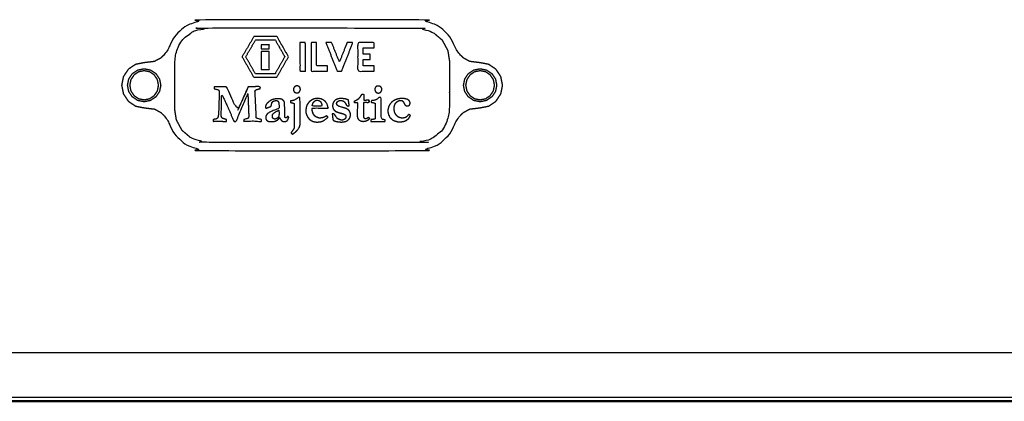
# Model space of a CAD drawing. Units: millimetres. Extents: x -4 to 269, y 0 to 213.
# Drawn here: x 68 to 92, y 13 to 23 of the extents above; entities that cross this region are included whole.
import ezdxf

# ---------------------------------------------------------------- set-up
doc = ezdxf.new("R2010")
doc.units = ezdxf.units.MM
doc.header["$MEASUREMENT"] = 0
doc.layers.add('PROIEZIONI 2D$Visible$Curves', color=7, linetype='Continuous', true_color=0x000000)
doc.layers.add('PROIEZIONI 2D$Visible$SceneSilhouetteCurves', color=7, linetype='Continuous', lineweight=50, true_color=0x000000)

msp = doc.modelspace()

# ---------------------------------------------------------------- linework, layer by layer
at = {"layer": 'PROIEZIONI 2D$Visible$Curves', "color": 18, "lineweight": -3, "true_color": 0x000000}
for points, knots in [([(80.179, 20.901), (80.158, 20.795), (80.137, 20.69), (80.078, 20.601), (80.018, 20.512), (79.929, 20.452), (79.84, 20.393), (79.735, 20.372), (79.629, 20.351), (79.504, 20.336), (79.378, 20.321), (79.301, 20.28), (79.224, 20.238), (79.161, 20.176), (79.099, 20.114), (79.058, 20.036), (79.018, 19.958), (78.939, 19.811), (78.86, 19.665), (78.73, 19.555), (78.601, 19.445), (78.454, 19.387), (78.307, 19.329), (78.193, 19.315), (78.079, 19.301), (75.529, 19.301), (72.979, 19.301), (72.865, 19.315), (72.751, 19.329), (72.604, 19.387), (72.457, 19.445), (72.328, 19.555), (72.198, 19.665), (72.119, 19.811), (72.04, 19.958), (72, 20.036), (71.96, 20.114), (71.897, 20.176), (71.834, 20.238), (71.757, 20.28), (71.68, 20.321), (71.554, 20.336), (71.428, 20.351), (71.323, 20.372), (71.218, 20.393), (71.129, 20.452), (71.04, 20.512), (70.98, 20.601), (70.921, 20.69), (70.9, 20.795), (70.879, 20.901), (70.9, 21.006), (70.921, 21.111), (70.98, 21.2), (71.04, 21.289), (71.129, 21.349), (71.218, 21.408), (71.323, 21.429), (71.428, 21.45), (71.554, 21.465), (71.68, 21.48), (71.757, 21.522), (71.834, 21.563), (71.897, 21.625), (71.96, 21.687), (72, 21.765), (72.04, 21.843), (72.119, 21.99), (72.198, 22.137), (72.328, 22.246), (72.457, 22.356), (72.604, 22.414), (72.751, 22.472), (72.865, 22.486), (72.979, 22.5), (75.529, 22.5), (78.079, 22.5), (78.193, 22.486), (78.307, 22.472), (78.454, 22.414), (78.601, 22.356), (78.73, 22.246), (78.86, 22.137), (78.939, 21.99), (79.018, 21.843), (79.058, 21.765), (79.099, 21.687), (79.161, 21.625), (79.224, 21.563), (79.301, 21.522), (79.378, 21.48), (79.504, 21.465), (79.629, 21.45), (79.735, 21.429), (79.84, 21.408), (79.929, 21.349), (80.018, 21.289), (80.078, 21.2), (80.137, 21.111), (80.158, 21.006), (80.179, 20.901)], [26, 26, 26, 27, 27, 28, 28, 29, 29, 30, 30, 31, 31, 32, 32, 33, 33, 34, 34, 35, 35, 36, 36, 37, 37, 38, 38, 39, 39, 40, 40, 41, 41, 42, 42, 43, 43, 44, 44, 45, 45, 46, 46, 47, 47, 48, 48, 49, 49, 50, 50, 51, 51, 52, 52, 53, 53, 54, 54, 55, 55, 56, 56, 57, 57, 58, 58, 59, 59, 60, 60, 61, 61, 62, 62, 63, 63, 64, 64, 65, 65, 66, 66, 67, 67, 68, 68, 69, 69, 70, 70, 71, 71, 72, 72, 73, 73, 74, 74, 75, 75, 76, 76, 76]), ([(78.84, 21.747), (78.77, 21.877), (78.7, 22.007), (78.597, 22.093), (78.495, 22.18), (78.376, 22.227), (78.257, 22.274), (78.162, 22.286), (78.066, 22.298), (75.529, 22.298), (72.992, 22.298), (72.896, 22.286), (72.801, 22.274), (72.682, 22.227), (72.563, 22.18), (72.461, 22.093), (72.358, 22.007), (72.288, 21.877), (72.218, 21.747), (72.198, 21.623), (72.179, 21.5), (72.179, 21.35), (72.179, 21.2), (72.179, 21.125), (72.179, 21.05), (72.179, 20.976), (72.179, 20.901), (72.179, 20.826), (72.179, 20.751), (72.179, 20.676), (72.179, 20.601), (72.179, 20.451), (72.179, 20.301), (72.198, 20.178), (72.218, 20.054), (72.288, 19.924), (72.358, 19.794), (72.461, 19.708), (72.563, 19.622), (72.682, 19.574), (72.801, 19.527), (72.896, 19.515), (72.992, 19.503), (75.529, 19.503), (78.066, 19.503), (78.162, 19.515), (78.257, 19.527), (78.376, 19.574), (78.495, 19.622), (78.597, 19.708), (78.7, 19.794), (78.77, 19.924), (78.84, 20.054), (78.86, 20.178), (78.879, 20.301), (78.879, 20.451), (78.879, 20.601), (78.879, 20.676), (78.879, 20.751), (78.879, 20.826), (78.879, 20.901), (78.879, 20.976), (78.879, 21.05), (78.879, 21.125), (78.879, 21.2), (78.879, 21.35), (78.879, 21.5), (78.86, 21.623), (78.84, 21.747)], [-16, -16, -16, -15, -15, -14, -14, -13, -13, -12, -12, -11, -11, -10, -10, -9, -9, -8, -8, -7, -7, -6, -6, -5, -5, -4, -4, -3, -3, -2, -2, -1, -1, 0, 0, 1, 1, 2, 2, 3, 3, 4, 4, 5, 5, 6, 6, 7, 7, 8, 8, 9, 9, 10, 10, 11, 11, 12, 12, 13, 13, 14, 14, 15, 15, 16, 16, 17, 17, 18, 18, 18]), ([(74.952, 21.596), (74.811, 21.348), (74.67, 21.101), (74.385, 21.101), (74.101, 21.101), (73.96, 21.348), (73.819, 21.596), (73.963, 21.842), (74.107, 22.087), (74.389, 22.087), (74.671, 22.087), (74.812, 21.842), (74.952, 21.596)], [-2, -2, -2, -1, -1, 0, 0, 1, 1, 2, 2, 3, 3, 4, 4, 4]), ([(74.146, 21.179), (74.385, 21.179), (74.624, 21.179), (74.743, 21.387), (74.862, 21.596), (74.744, 21.803), (74.626, 22.009), (74.389, 22.009), (74.152, 22.009), (74.03, 21.802), (73.909, 21.596), (74.027, 21.387), (74.146, 21.179)], [-2, -2, -2, -1, -1, 0, 0, 1, 1, 2, 2, 3, 3, 4, 4, 4]), ([(74.952, 21.596), (74.812, 21.842), (74.671, 22.087), (74.389, 22.087), (74.107, 22.087)], [5, 5, 5, 6, 6, 7, 7, 7]), ([(74.152, 22.009), (74.389, 22.009), (74.626, 22.009), (74.744, 21.803), (74.862, 21.596)], [7, 7, 7, 8, 8, 9, 9, 9]), ([(74.484, 21.79), (74.383, 21.79), (74.283, 21.79), (74.283, 21.84), (74.283, 21.89), (74.383, 21.89), (74.484, 21.89), (74.484, 21.84), (74.484, 21.79)], [-1, -1, -1, 0, 0, 1, 1, 2, 2, 3, 3, 3]), ([(75.233, 21.942), (75.298, 21.942), (75.364, 21.942), (75.364, 21.592), (75.364, 21.242), (75.298, 21.242), (75.233, 21.242), (75.233, 21.592), (75.233, 21.942)], [-1, -1, -1, 0, 0, 1, 1, 2, 2, 3, 3, 3]), ([(75.637, 21.942), (75.637, 21.658), (75.637, 21.375), (75.772, 21.375), (75.906, 21.375), (75.906, 21.308), (75.906, 21.242), (75.705, 21.242), (75.505, 21.242), (75.505, 21.592), (75.505, 21.942), (75.571, 21.942), (75.637, 21.942)], [-2, -2, -2, -1, -1, 0, 0, 1, 1, 2, 2, 3, 3, 4, 4, 4]), ([(75.864, 21.942), (75.935, 21.942), (76.006, 21.942), (76.101, 21.705), (76.195, 21.468), (76.289, 21.705), (76.383, 21.942), (76.454, 21.942), (76.525, 21.942), (76.386, 21.592), (76.248, 21.242), (76.195, 21.242), (76.142, 21.242), (76.003, 21.592), (75.864, 21.942)], [-3, -3, -3, -2, -2, -1, -1, 0, 0, 1, 1, 2, 2, 3, 3, 4, 4, 4]), ([(76.944, 21.526), (76.859, 21.526), (76.773, 21.526), (76.773, 21.45), (76.773, 21.375), (76.908, 21.375), (77.043, 21.375), (77.043, 21.308), (77.043, 21.242), (76.842, 21.242), (76.641, 21.242), (76.641, 21.592), (76.641, 21.942), (76.842, 21.942), (77.043, 21.942), (77.043, 21.876), (77.043, 21.81), (76.908, 21.81), (76.773, 21.81), (76.773, 21.734), (76.773, 21.658), (76.859, 21.658), (76.944, 21.658), (76.944, 21.592), (76.944, 21.526)], [-5, -5, -5, -4, -4, -3, -3, -2, -2, -1, -1, 0, 0, 1, 1, 2, 2, 3, 3, 4, 4, 5, 5, 6, 6, 7, 7, 7]), ([(74.283, 21.724), (74.383, 21.724), (74.484, 21.724), (74.484, 21.505), (74.484, 21.287), (74.383, 21.287), (74.283, 21.287), (74.283, 21.505), (74.283, 21.724)], [-1, -1, -1, 0, 0, 1, 1, 2, 2, 3, 3, 3]), ([(71.802, 20.746), (71.817, 20.823), (71.833, 20.901), (71.817, 20.978), (71.802, 21.055), (71.758, 21.121), (71.714, 21.186), (71.649, 21.23), (71.583, 21.274), (71.506, 21.289), (71.428, 21.305), (71.351, 21.289), (71.274, 21.274), (71.208, 21.23), (71.143, 21.186), (71.099, 21.121), (71.055, 21.055), (71.04, 20.978), (71.024, 20.901), (71.04, 20.823), (71.055, 20.746), (71.099, 20.68), (71.143, 20.615), (71.208, 20.571), (71.274, 20.527), (71.351, 20.512), (71.428, 20.496), (71.506, 20.512), (71.583, 20.527), (71.649, 20.571), (71.714, 20.615), (71.758, 20.68), (71.802, 20.746)], [9, 9, 9, 10, 10, 11, 11, 12, 12, 13, 13, 14, 14, 15, 15, 16, 16, 17, 17, 18, 18, 19, 19, 20, 20, 21, 21, 22, 22, 23, 23, 24, 24, 25, 25, 25]), ([(71.179, 20.651), (71.141, 20.708), (71.102, 20.765), (71.089, 20.833), (71.075, 20.901), (71.089, 20.968), (71.102, 21.036), (71.141, 21.093), (71.179, 21.15), (71.236, 21.189), (71.293, 21.227), (71.361, 21.24), (71.428, 21.254), (71.496, 21.24), (71.564, 21.227), (71.621, 21.189), (71.678, 21.15), (71.717, 21.093), (71.755, 21.036), (71.768, 20.968), (71.782, 20.901), (71.768, 20.833), (71.755, 20.765), (71.717, 20.708), (71.678, 20.651), (71.621, 20.613), (71.564, 20.574), (71.496, 20.561), (71.428, 20.547), (71.361, 20.561), (71.293, 20.574), (71.236, 20.613), (71.179, 20.651)], [-7, -7, -7, -6, -6, -5, -5, -4, -4, -3, -3, -2, -2, -1, -1, 0, 0, 1, 1, 2, 2, 3, 3, 4, 4, 5, 5, 6, 6, 7, 7, 8, 8, 9, 9, 9]), ([(71.293, 21.227), (71.236, 21.189), (71.179, 21.15), (71.141, 21.093), (71.102, 21.036), (71.089, 20.968), (71.075, 20.901), (71.089, 20.833), (71.102, 20.765)], [21, 21, 21, 22, 22, 23, 23, 24, 24, 25, 25, 25]), ([(71.274, 21.274), (71.351, 21.289), (71.428, 21.305), (71.506, 21.289), (71.583, 21.274), (71.649, 21.23), (71.714, 21.186), (71.758, 21.121), (71.802, 21.055), (71.817, 20.978), (71.833, 20.901), (71.817, 20.823), (71.802, 20.746)], [2, 2, 2, 3, 3, 4, 4, 5, 5, 6, 6, 7, 7, 8, 8, 8]), ([(79.344, 21.186), (79.3, 21.121), (79.256, 21.055), (79.241, 20.978), (79.225, 20.901), (79.241, 20.823), (79.256, 20.746), (79.3, 20.68), (79.344, 20.615), (79.409, 20.571), (79.475, 20.527), (79.552, 20.512), (79.629, 20.496), (79.707, 20.512), (79.784, 20.527), (79.85, 20.571), (79.915, 20.615), (79.959, 20.68), (80.003, 20.746), (80.018, 20.823), (80.034, 20.901), (80.018, 20.978), (80.003, 21.055), (79.959, 21.121), (79.915, 21.186), (79.85, 21.23), (79.784, 21.274), (79.707, 21.289), (79.629, 21.305), (79.552, 21.289), (79.475, 21.274), (79.409, 21.23), (79.344, 21.186)], [9, 9, 9, 10, 10, 11, 11, 12, 12, 13, 13, 14, 14, 15, 15, 16, 16, 17, 17, 18, 18, 19, 19, 20, 20, 21, 21, 22, 22, 23, 23, 24, 24, 25, 25, 25]), ([(79.956, 21.036), (79.918, 21.093), (79.879, 21.15), (79.822, 21.189), (79.765, 21.227), (79.697, 21.24), (79.629, 21.254), (79.562, 21.24), (79.494, 21.227), (79.437, 21.189), (79.38, 21.15), (79.341, 21.093), (79.303, 21.036), (79.29, 20.968), (79.276, 20.901), (79.29, 20.833), (79.303, 20.765)], [10, 10, 10, 11, 11, 12, 12, 13, 13, 14, 14, 15, 15, 16, 16, 17, 17, 18, 18, 18]), ([(79.956, 21.036), (79.969, 20.968), (79.983, 20.901), (79.969, 20.833), (79.956, 20.765), (79.918, 20.708), (79.879, 20.651), (79.822, 20.613), (79.765, 20.574), (79.697, 20.561), (79.629, 20.547), (79.562, 20.561), (79.494, 20.574), (79.437, 20.613), (79.38, 20.651), (79.341, 20.708), (79.303, 20.765), (79.29, 20.833), (79.276, 20.901), (79.29, 20.968), (79.303, 21.036), (79.341, 21.093), (79.38, 21.15), (79.437, 21.189), (79.494, 21.227), (79.562, 21.24), (79.629, 21.254), (79.697, 21.24), (79.765, 21.227), (79.822, 21.189), (79.879, 21.15), (79.918, 21.093), (79.956, 21.036)], [-7, -7, -7, -6, -6, -5, -5, -4, -4, -3, -3, -2, -2, -1, -1, 0, 0, 1, 1, 2, 2, 3, 3, 4, 4, 5, 5, 6, 6, 7, 7, 8, 8, 9, 9, 9]), ([(79.475, 21.274), (79.552, 21.289), (79.629, 21.305), (79.707, 21.289), (79.784, 21.274), (79.85, 21.23), (79.915, 21.186), (79.959, 21.121), (80.003, 21.055)], [27, 27, 27, 28, 28, 29, 29, 30, 30, 31, 31, 31]), ([(71.564, 20.574), (71.621, 20.613), (71.678, 20.651), (71.717, 20.708), (71.755, 20.765), (71.768, 20.833), (71.782, 20.901), (71.768, 20.968), (71.755, 21.036)], [13, 13, 13, 14, 14, 15, 15, 16, 16, 17, 17, 17]), ([(79.765, 20.574), (79.822, 20.613), (79.879, 20.651), (79.918, 20.708), (79.956, 20.765), (79.969, 20.833), (79.983, 20.901), (79.969, 20.968), (79.956, 21.036)], [22, 22, 22, 23, 23, 24, 24, 25, 25, 26, 26, 26]), ([(71.802, 20.746), (71.758, 20.68), (71.714, 20.615), (71.649, 20.571), (71.583, 20.527), (71.506, 20.512), (71.428, 20.496), (71.351, 20.512), (71.274, 20.527), (71.208, 20.571), (71.143, 20.615), (71.099, 20.68), (71.055, 20.746)], [26, 26, 26, 27, 27, 28, 28, 29, 29, 30, 30, 31, 31, 32, 32, 32]), ([(73.326, 20.11), (73.329, 20.107), (73.331, 20.104), (73.338, 20.099), (73.346, 20.093), (73.37, 20.084), (73.394, 20.075), (73.418, 20.069), (73.442, 20.062), (73.442, 20.038), (73.442, 20.015), (73.366, 20.019), (73.289, 20.024), (73.201, 20.022), (73.112, 20.02), (73.113, 20.042), (73.114, 20.064), (73.149, 20.071), (73.184, 20.078), (73.195, 20.083), (73.206, 20.088), (73.21, 20.091), (73.214, 20.093), (73.217, 20.096), (73.22, 20.099), (73.223, 20.103), (73.225, 20.107), (73.227, 20.112), (73.229, 20.117), (73.233, 20.132), (73.236, 20.146), (73.241, 20.179), (73.245, 20.213), (73.254, 20.456), (73.262, 20.698), (73.26, 20.727), (73.258, 20.756), (73.257, 20.765), (73.255, 20.774), (73.254, 20.776), (73.253, 20.779), (73.252, 20.78), (73.252, 20.781), (73.251, 20.782), (73.25, 20.783), (73.247, 20.786), (73.243, 20.788), (73.239, 20.79), (73.234, 20.792), (73.185, 20.804), (73.137, 20.816), (73.136, 20.841), (73.135, 20.865), (73.285, 20.862), (73.434, 20.858), (73.445, 20.842), (73.456, 20.826), (73.582, 20.554), (73.708, 20.282), (73.836, 20.568), (73.965, 20.855), (73.966, 20.855), (73.966, 20.856), (73.968, 20.856), (73.969, 20.857), (73.972, 20.858), (73.975, 20.859), (74.12, 20.865), (74.264, 20.871), (74.264, 20.844), (74.263, 20.816), (74.236, 20.811), (74.208, 20.805), (74.186, 20.798), (74.164, 20.791), (74.158, 20.787), (74.152, 20.784), (74.149, 20.782), (74.146, 20.78), (74.144, 20.777), (74.141, 20.775), (74.14, 20.773), (74.138, 20.771), (74.137, 20.768), (74.136, 20.766), (74.135, 20.76), (74.134, 20.755), (74.151, 20.431), (74.167, 20.106), (74.168, 20.105), (74.168, 20.103), (74.169, 20.102), (74.169, 20.101), (74.17, 20.1), (74.171, 20.099), (74.172, 20.098), (74.173, 20.098), (74.175, 20.097), (74.176, 20.096), (74.235, 20.078), (74.294, 20.061), (74.294, 20.038), (74.294, 20.015), (74.191, 20.022), (74.088, 20.03), (73.974, 20.025), (73.86, 20.02), (73.861, 20.043), (73.862, 20.066), (73.907, 20.077), (73.952, 20.088), (73.956, 20.089), (73.959, 20.091), (73.962, 20.092), (73.965, 20.094), (73.968, 20.096), (73.97, 20.098), (73.971, 20.099), (73.973, 20.102), (73.974, 20.103), (73.975, 20.105), (73.976, 20.107), (73.977, 20.11), (73.978, 20.116), (73.98, 20.123), (73.981, 20.144), (73.982, 20.165), (73.972, 20.433), (73.961, 20.7), (73.818, 20.357), (73.674, 20.015), (73.648, 20.015), (73.622, 20.015), (73.551, 20.179), (73.481, 20.344), (73.48, 20.348), (73.479, 20.351), (73.4, 20.52), (73.32, 20.689), (73.315, 20.422), (73.31, 20.154), (73.312, 20.144), (73.314, 20.133), (73.318, 20.125), (73.321, 20.117), (73.324, 20.113), (73.326, 20.11)], [-36, -36, -36, -35, -35, -34, -34, -33, -33, -32, -32, -31, -31, -30, -30, -29, -29, -28, -28, -27, -27, -26, -26, -25, -25, -24, -24, -23, -23, -22, -22, -21, -21, -20, -20, -19, -19, -18, -18, -17, -17, -16, -16, -15, -15, -14, -14, -13, -13, -12, -12, -11, -11, -10, -10, -9, -9, -8, -8, -7, -7, -6, -6, -5, -5, -4, -4, -3, -3, -2, -2, -1, -1, 0, 0, 1, 1, 2, 2, 3, 3, 4, 4, 5, 5, 6, 6, 7, 7, 8, 8, 9, 9, 10, 10, 11, 11, 12, 12, 13, 13, 14, 14, 15, 15, 16, 16, 17, 17, 18, 18, 19, 19, 20, 20, 21, 21, 22, 22, 23, 23, 24, 24, 25, 25, 26, 26, 27, 27, 28, 28, 29, 29, 30, 30, 31, 31, 32, 32, 33, 33, 34, 34, 35, 35, 36, 36, 37, 37, 37]), ([(73.456, 20.826), (73.445, 20.842), (73.434, 20.858), (73.285, 20.862), (73.135, 20.865)], [83, 83, 83, 84, 84, 85, 85, 85]), ([(73.966, 20.856), (73.966, 20.855), (73.965, 20.855), (73.836, 20.568), (73.708, 20.282)], [80, 80, 80, 81, 81, 82, 82, 82]), ([(75.204, 20.728), (75.196, 20.724), (75.189, 20.721), (75.18, 20.718), (75.172, 20.716), (75.163, 20.716), (75.155, 20.715), (75.146, 20.716), (75.137, 20.717), (75.129, 20.719), (75.121, 20.722), (75.114, 20.725), (75.107, 20.729), (75.101, 20.734), (75.095, 20.739), (75.09, 20.745), (75.086, 20.751), (75.082, 20.758), (75.078, 20.766), (75.076, 20.774), (75.074, 20.783), (75.073, 20.791), (75.072, 20.8), (75.073, 20.809), (75.074, 20.817), (75.076, 20.826), (75.079, 20.834), (75.083, 20.841), (75.087, 20.848), (75.092, 20.854), (75.097, 20.86), (75.103, 20.865), (75.108, 20.869), (75.114, 20.873), (75.12, 20.876), (75.127, 20.878), (75.134, 20.881), (75.141, 20.882), (75.148, 20.883), (75.156, 20.883), (75.164, 20.883), (75.172, 20.883), (75.179, 20.882), (75.187, 20.879), (75.195, 20.877), (75.202, 20.873), (75.209, 20.87), (75.215, 20.865), (75.222, 20.859), (75.227, 20.852), (75.232, 20.846), (75.235, 20.837), (75.239, 20.829), (75.241, 20.819), (75.242, 20.81), (75.242, 20.799), (75.242, 20.789), (75.24, 20.78), (75.237, 20.77), (75.233, 20.762), (75.229, 20.753), (75.224, 20.746), (75.218, 20.739), (75.211, 20.734), (75.204, 20.728)], [-15, -15, -15, -14, -14, -13, -13, -12, -12, -11, -11, -10, -10, -9, -9, -8, -8, -7, -7, -6, -6, -5, -5, -4, -4, -3, -3, -2, -2, -1, -1, 0, 0, 1, 1, 2, 2, 3, 3, 4, 4, 5, 5, 6, 6, 7, 7, 8, 8, 9, 9, 10, 10, 11, 11, 12, 12, 13, 13, 14, 14, 15, 15, 16, 16, 17, 17, 17]), ([(76.901, 20.121), (76.909, 20.115), (76.916, 20.109), (76.922, 20.103), (76.927, 20.096), (76.929, 20.093), (76.93, 20.089), (76.923, 20.08), (76.917, 20.071), (76.909, 20.063), (76.901, 20.055), (76.892, 20.049), (76.882, 20.042), (76.872, 20.036), (76.862, 20.031), (76.84, 20.023), (76.817, 20.016), (76.794, 20.014), (76.771, 20.011), (76.759, 20.013), (76.748, 20.014), (76.737, 20.016), (76.727, 20.019), (76.717, 20.023), (76.707, 20.027), (76.698, 20.033), (76.69, 20.038), (76.682, 20.045), (76.675, 20.052), (76.668, 20.06), (76.662, 20.068), (76.657, 20.077), (76.653, 20.086), (76.649, 20.096), (76.646, 20.106), (76.642, 20.13), (76.638, 20.155), (76.64, 20.314), (76.641, 20.474), (76.607, 20.474), (76.573, 20.474), (76.568, 20.475), (76.564, 20.477), (76.563, 20.48), (76.562, 20.482), (76.561, 20.483), (76.561, 20.484), (76.561, 20.485), (76.56, 20.486), (76.561, 20.502), (76.562, 20.517), (76.595, 20.533), (76.628, 20.549), (76.651, 20.566), (76.674, 20.581), (76.691, 20.602), (76.709, 20.623), (76.728, 20.654), (76.747, 20.684), (76.766, 20.684), (76.784, 20.684), (76.787, 20.674), (76.789, 20.664), (76.79, 20.654), (76.79, 20.643), (76.789, 20.592), (76.788, 20.54), (76.796, 20.54), (76.803, 20.539)], [-26, -26, -26, -25, -25, -24, -24, -23, -23, -22, -22, -21, -21, -20, -20, -19, -19, -18, -18, -17, -17, -16, -16, -15, -15, -14, -14, -13, -13, -12, -12, -11, -11, -10, -10, -9, -9, -8, -8, -7, -7, -6, -6, -5, -5, -4, -4, -3, -3, -2, -2, -1, -1, 0, 0, 1, 1, 2, 2, 3, 3, 4, 4, 5, 5, 6, 6, 7, 7, 8, 8, 8]), ([(77.144, 20.71), (77.136, 20.711), (77.129, 20.712), (77.121, 20.714), (77.114, 20.717), (77.106, 20.721), (77.099, 20.725), (77.092, 20.731), (77.085, 20.737), (77.079, 20.744), (77.074, 20.751), (77.07, 20.759), (77.065, 20.767), (77.063, 20.775), (77.06, 20.784), (77.059, 20.793), (77.058, 20.801), (77.059, 20.81), (77.06, 20.819), (77.062, 20.827), (77.065, 20.835), (77.069, 20.843), (77.073, 20.85), (77.078, 20.856), (77.084, 20.862), (77.091, 20.867), (77.098, 20.872), (77.106, 20.875), (77.115, 20.879), (77.124, 20.88), (77.133, 20.882), (77.142, 20.882), (77.152, 20.882), (77.161, 20.88), (77.17, 20.879), (77.178, 20.875), (77.186, 20.872), (77.193, 20.868), (77.201, 20.863), (77.207, 20.857), (77.213, 20.852), (77.218, 20.845), (77.223, 20.838), (77.226, 20.831), (77.229, 20.824), (77.231, 20.817), (77.232, 20.809), (77.232, 20.801), (77.232, 20.794), (77.23, 20.786), (77.228, 20.778), (77.226, 20.77), (77.223, 20.763), (77.219, 20.755), (77.215, 20.748), (77.21, 20.741), (77.204, 20.735), (77.198, 20.73), (77.191, 20.724), (77.183, 20.721), (77.176, 20.717), (77.168, 20.714), (77.16, 20.712), (77.152, 20.711), (77.144, 20.71)], [-15, -15, -15, -14, -14, -13, -13, -12, -12, -11, -11, -10, -10, -9, -9, -8, -8, -7, -7, -6, -6, -5, -5, -4, -4, -3, -3, -2, -2, -1, -1, 0, 0, 1, 1, 2, 2, 3, 3, 4, 4, 5, 5, 6, 6, 7, 7, 8, 8, 9, 9, 10, 10, 11, 11, 12, 12, 13, 13, 14, 14, 15, 15, 16, 16, 17, 17, 17]), ([(79.784, 20.527), (79.707, 20.512), (79.629, 20.496), (79.552, 20.512), (79.475, 20.527), (79.409, 20.571), (79.344, 20.615), (79.3, 20.68), (79.256, 20.746)], [1, 1, 1, 2, 2, 3, 3, 4, 4, 5, 5, 5]), ([(74.529, 20.397), (74.527, 20.394), (74.524, 20.391), (74.521, 20.389), (74.518, 20.386), (74.51, 20.382), (74.501, 20.377), (74.466, 20.362), (74.431, 20.347), (74.423, 20.345), (74.414, 20.343), (74.407, 20.342), (74.401, 20.342), (74.399, 20.343), (74.398, 20.344), (74.397, 20.346), (74.396, 20.348), (74.394, 20.351), (74.392, 20.355), (74.392, 20.359), (74.391, 20.363), (74.391, 20.367), (74.391, 20.371), (74.391, 20.38), (74.392, 20.388), (74.394, 20.396), (74.396, 20.404), (74.402, 20.418), (74.408, 20.432), (74.417, 20.444), (74.425, 20.456), (74.451, 20.479), (74.476, 20.501), (74.505, 20.52), (74.534, 20.539), (74.561, 20.549), (74.588, 20.559), (74.618, 20.565), (74.648, 20.57), (74.684, 20.571), (74.719, 20.572), (74.736, 20.57), (74.753, 20.568), (74.768, 20.563), (74.784, 20.559), (74.798, 20.551), (74.812, 20.544), (74.818, 20.539), (74.824, 20.534), (74.83, 20.528), (74.835, 20.522), (74.839, 20.515), (74.844, 20.509), (74.847, 20.502), (74.85, 20.494), (74.853, 20.484), (74.856, 20.473), (74.861, 20.304), (74.865, 20.136), (74.867, 20.128), (74.868, 20.12), (74.87, 20.117), (74.871, 20.114), (74.872, 20.113), (74.873, 20.111), (74.874, 20.11), (74.875, 20.108), (74.877, 20.107), (74.878, 20.106), (74.88, 20.105), (74.882, 20.104), (74.883, 20.103), (74.885, 20.103), (74.887, 20.102), (74.889, 20.102), (74.891, 20.102), (74.893, 20.102), (74.895, 20.102), (74.897, 20.102), (74.899, 20.103), (74.901, 20.104), (74.903, 20.105), (74.904, 20.106), (74.914, 20.121), (74.924, 20.137), (74.93, 20.139), (74.936, 20.141), (74.943, 20.136), (74.95, 20.131), (74.953, 20.128), (74.956, 20.125), (74.957, 20.123), (74.958, 20.121), (74.959, 20.119), (74.959, 20.117), (74.951, 20.095), (74.943, 20.072), (74.939, 20.064), (74.934, 20.056), (74.929, 20.049), (74.923, 20.042), (74.917, 20.037), (74.91, 20.031), (74.903, 20.027), (74.895, 20.023), (74.887, 20.02), (74.878, 20.017), (74.869, 20.016), (74.859, 20.015), (74.85, 20.015), (74.84, 20.015), (74.83, 20.017), (74.821, 20.019), (74.812, 20.022), (74.804, 20.025), (74.796, 20.029), (74.789, 20.034), (74.781, 20.041), (74.774, 20.047), (74.767, 20.056), (74.761, 20.064), (74.748, 20.088), (74.736, 20.111), (74.728, 20.1), (74.72, 20.089), (74.711, 20.079), (74.702, 20.069), (74.692, 20.061), (74.682, 20.052), (74.671, 20.045), (74.66, 20.039), (74.636, 20.03), (74.612, 20.021), (74.584, 20.016), (74.556, 20.012), (74.526, 20.013), (74.495, 20.013), (74.483, 20.016), (74.47, 20.018), (74.459, 20.022), (74.448, 20.027), (74.439, 20.032), (74.429, 20.038), (74.422, 20.046), (74.414, 20.054), (74.409, 20.063), (74.404, 20.073), (74.401, 20.084), (74.397, 20.096), (74.397, 20.108), (74.396, 20.121), (74.399, 20.134), (74.401, 20.147), (74.408, 20.161), (74.414, 20.174), (74.424, 20.188), (74.435, 20.201), (74.454, 20.216), (74.472, 20.231), (74.494, 20.243), (74.515, 20.256), (74.618, 20.297), (74.72, 20.339), (74.721, 20.373), (74.722, 20.408), (74.719, 20.436), (74.716, 20.464), (74.714, 20.475), (74.711, 20.486), (74.707, 20.494), (74.704, 20.503), (74.702, 20.506), (74.699, 20.51), (74.695, 20.514), (74.692, 20.518), (74.689, 20.519), (74.687, 20.521), (74.684, 20.522), (74.681, 20.523), (74.675, 20.525), (74.669, 20.527), (74.654, 20.527), (74.639, 20.527), (74.625, 20.524), (74.611, 20.522), (74.598, 20.517), (74.584, 20.511), (74.578, 20.508), (74.573, 20.504), (74.567, 20.5), (74.562, 20.495), (74.558, 20.491), (74.554, 20.486), (74.552, 20.482), (74.549, 20.478), (74.546, 20.466), (74.542, 20.453), (74.537, 20.428), (74.532, 20.403), (74.531, 20.401), (74.53, 20.399), (74.53, 20.398), (74.529, 20.397)], [-50, -50, -50, -49, -49, -48, -48, -47, -47, -46, -46, -45, -45, -44, -44, -43, -43, -42, -42, -41, -41, -40, -40, -39, -39, -38, -38, -37, -37, -36, -36, -35, -35, -34, -34, -33, -33, -32, -32, -31, -31, -30, -30, -29, -29, -28, -28, -27, -27, -26, -26, -25, -25, -24, -24, -23, -23, -22, -22, -21, -21, -20, -20, -19, -19, -18, -18, -17, -17, -16, -16, -15, -15, -14, -14, -13, -13, -12, -12, -11, -11, -10, -10, -9, -9, -8, -8, -7, -7, -6, -6, -5, -5, -4, -4, -3, -3, -2, -2, -1, -1, 0, 0, 1, 1, 2, 2, 3, 3, 4, 4, 5, 5, 6, 6, 7, 7, 8, 8, 9, 9, 10, 10, 11, 11, 12, 12, 13, 13, 14, 14, 15, 15, 16, 16, 17, 17, 18, 18, 19, 19, 20, 20, 21, 21, 22, 22, 23, 23, 24, 24, 25, 25, 26, 26, 27, 27, 28, 28, 29, 29, 30, 30, 31, 31, 32, 32, 33, 33, 34, 34, 35, 35, 36, 36, 37, 37, 38, 38, 39, 39, 40, 40, 41, 41, 42, 42, 43, 43, 44, 44, 45, 45, 46, 46, 47, 47, 48, 48, 49, 49, 50, 50, 51, 51, 51]), ([(75.013, 19.738), (75.042, 19.78), (75.071, 19.822), (75.079, 19.838), (75.088, 19.855), (75.09, 19.869), (75.093, 19.883), (75.092, 20.167), (75.091, 20.451), (75.09, 20.453), (75.09, 20.455), (75.088, 20.456), (75.087, 20.458), (75.086, 20.459), (75.085, 20.46), (75.083, 20.461), (75.082, 20.462), (75.043, 20.471), (75.004, 20.48), (75.003, 20.498), (75.002, 20.516), (75.034, 20.521), (75.066, 20.527), (75.084, 20.533), (75.102, 20.54), (75.151, 20.573), (75.2, 20.606), (75.216, 20.606), (75.232, 20.605), (75.234, 20.27), (75.235, 19.936), (75.231, 19.92), (75.228, 19.905), (75.222, 19.891), (75.217, 19.877), (75.202, 19.853), (75.188, 19.829), (75.166, 19.805), (75.144, 19.781), (75.119, 19.759), (75.094, 19.737), (75.071, 19.722), (75.047, 19.706), (75.03, 19.722), (75.013, 19.738)], [-10, -10, -10, -9, -9, -8, -8, -7, -7, -6, -6, -5, -5, -4, -4, -3, -3, -2, -2, -1, -1, 0, 0, 1, 1, 2, 2, 3, 3, 4, 4, 5, 5, 6, 6, 7, 7, 8, 8, 9, 9, 10, 10, 11, 11, 12, 12, 12]), ([(75.384, 20.366), (75.394, 20.393), (75.403, 20.419), (75.414, 20.437), (75.425, 20.454), (75.441, 20.473), (75.457, 20.492), (75.474, 20.507), (75.491, 20.522), (75.512, 20.536), (75.534, 20.55), (75.557, 20.559), (75.58, 20.568), (75.601, 20.572), (75.621, 20.576), (75.637, 20.576), (75.653, 20.577), (75.679, 20.575), (75.705, 20.574), (75.725, 20.57), (75.746, 20.566), (75.767, 20.558), (75.789, 20.55), (75.816, 20.532), (75.843, 20.514), (75.863, 20.489), (75.883, 20.464), (75.895, 20.433), (75.907, 20.403), (75.913, 20.371), (75.918, 20.339), (75.723, 20.343), (75.529, 20.347), (75.529, 20.327), (75.529, 20.306), (75.532, 20.286), (75.535, 20.266), (75.541, 20.245), (75.547, 20.225), (75.556, 20.207), (75.564, 20.189), (75.577, 20.173), (75.59, 20.157), (75.605, 20.143), (75.621, 20.13), (75.659, 20.115), (75.696, 20.1), (75.724, 20.101), (75.752, 20.102), (75.773, 20.106), (75.794, 20.111), (75.815, 20.119), (75.835, 20.127), (75.857, 20.141), (75.879, 20.154), (75.898, 20.139), (75.918, 20.124), (75.878, 20.089), (75.837, 20.053), (75.816, 20.042), (75.795, 20.03), (75.77, 20.022), (75.746, 20.013), (75.718, 20.009), (75.691, 20.004), (75.663, 20.004), (75.635, 20.003), (75.611, 20.006), (75.588, 20.008), (75.565, 20.015), (75.542, 20.022), (75.519, 20.034), (75.496, 20.045), (75.476, 20.061), (75.456, 20.077), (75.44, 20.098), (75.423, 20.118), (75.411, 20.141), (75.398, 20.164), (75.389, 20.194), (75.379, 20.225), (75.377, 20.252), (75.375, 20.279), (75.38, 20.323), (75.384, 20.366)], [-20, -20, -20, -19, -19, -18, -18, -17, -17, -16, -16, -15, -15, -14, -14, -13, -13, -12, -12, -11, -11, -10, -10, -9, -9, -8, -8, -7, -7, -6, -6, -5, -5, -4, -4, -3, -3, -2, -2, -1, -1, 0, 0, 1, 1, 2, 2, 3, 3, 4, 4, 5, 5, 6, 6, 7, 7, 8, 8, 9, 9, 10, 10, 11, 11, 12, 12, 13, 13, 14, 14, 15, 15, 16, 16, 17, 17, 18, 18, 19, 19, 20, 20, 21, 21, 22, 22, 22]), ([(75.639, 20.535), (75.633, 20.534), (75.627, 20.533), (75.615, 20.528), (75.604, 20.523), (75.594, 20.516), (75.583, 20.508), (75.574, 20.498), (75.565, 20.489), (75.558, 20.478), (75.552, 20.468), (75.547, 20.457), (75.542, 20.445), (75.537, 20.419), (75.531, 20.392), (75.651, 20.392), (75.77, 20.393), (75.769, 20.41), (75.767, 20.427), (75.76, 20.448), (75.754, 20.468), (75.747, 20.48), (75.741, 20.491), (75.732, 20.5), (75.723, 20.51), (75.712, 20.517), (75.701, 20.524), (75.688, 20.529), (75.676, 20.533), (75.663, 20.535), (75.651, 20.536), (75.645, 20.536), (75.639, 20.535)], [-7, -7, -7, -6, -6, -5, -5, -4, -4, -3, -3, -2, -2, -1, -1, 0, 0, 1, 1, 2, 2, 3, 3, 4, 4, 5, 5, 6, 6, 7, 7, 8, 8, 9, 9, 9]), ([(75.883, 20.464), (75.863, 20.489), (75.843, 20.514), (75.816, 20.532), (75.789, 20.55), (75.767, 20.558), (75.746, 20.566), (75.725, 20.57), (75.705, 20.574), (75.679, 20.575), (75.653, 20.577), (75.637, 20.576), (75.621, 20.576), (75.601, 20.572), (75.58, 20.568), (75.557, 20.559), (75.534, 20.55)], [52, 52, 52, 53, 53, 54, 54, 55, 55, 56, 56, 57, 57, 58, 58, 59, 59, 60, 60, 60]), ([(76.258, 20.05), (76.269, 20.052), (76.279, 20.053), (76.289, 20.056), (76.299, 20.059), (76.307, 20.064), (76.316, 20.069), (76.325, 20.077), (76.334, 20.085), (76.341, 20.094), (76.348, 20.104), (76.35, 20.109), (76.352, 20.113), (76.354, 20.119), (76.355, 20.123), (76.355, 20.129), (76.356, 20.134), (76.356, 20.139), (76.355, 20.144), (76.354, 20.148), (76.353, 20.153), (76.352, 20.157), (76.35, 20.162), (76.348, 20.165), (76.346, 20.169), (76.343, 20.172), (76.34, 20.175), (76.332, 20.181), (76.325, 20.187), (76.308, 20.195), (76.29, 20.203), (76.205, 20.228), (76.12, 20.253), (76.102, 20.265), (76.084, 20.277), (76.069, 20.292), (76.055, 20.307), (76.05, 20.316), (76.045, 20.324), (76.039, 20.34), (76.033, 20.355), (76.031, 20.369), (76.028, 20.383), (76.028, 20.395), (76.028, 20.407), (76.031, 20.427), (76.034, 20.448), (76.04, 20.464), (76.046, 20.481), (76.056, 20.495), (76.065, 20.509), (76.077, 20.522), (76.089, 20.534), (76.107, 20.544), (76.124, 20.555), (76.147, 20.563), (76.17, 20.571), (76.195, 20.574), (76.22, 20.577), (76.244, 20.577), (76.268, 20.576), (76.31, 20.571), (76.352, 20.565), (76.383, 20.554), (76.415, 20.543), (76.424, 20.479), (76.433, 20.415), (76.433, 20.41), (76.433, 20.406), (76.432, 20.402), (76.431, 20.398), (76.419, 20.396), (76.408, 20.394), (76.395, 20.394), (76.383, 20.395), (76.356, 20.438), (76.329, 20.48), (76.322, 20.488), (76.315, 20.495), (76.307, 20.502), (76.299, 20.508), (76.289, 20.514), (76.279, 20.519), (76.267, 20.523), (76.255, 20.527), (76.243, 20.528), (76.231, 20.53), (76.219, 20.529), (76.206, 20.528), (76.195, 20.526), (76.184, 20.523), (76.174, 20.518), (76.163, 20.513), (76.154, 20.506), (76.145, 20.499), (76.142, 20.495), (76.139, 20.491), (76.136, 20.487), (76.134, 20.483), (76.132, 20.478), (76.13, 20.473), (76.129, 20.468), (76.128, 20.462), (76.128, 20.456), (76.128, 20.451), (76.129, 20.445), (76.129, 20.439), (76.132, 20.433), (76.134, 20.427), (76.138, 20.421), (76.143, 20.415), (76.151, 20.407), (76.159, 20.399), (76.168, 20.394), (76.177, 20.389), (76.189, 20.384), (76.2, 20.38), (76.274, 20.359), (76.347, 20.338), (76.37, 20.327), (76.393, 20.315), (76.403, 20.307), (76.414, 20.299), (76.423, 20.291), (76.431, 20.282), (76.438, 20.273), (76.444, 20.264), (76.449, 20.254), (76.454, 20.245), (76.457, 20.234), (76.461, 20.224), (76.463, 20.213), (76.465, 20.202), (76.464, 20.178), (76.464, 20.154), (76.462, 20.143), (76.459, 20.132), (76.455, 20.122), (76.451, 20.111), (76.446, 20.102), (76.441, 20.092), (76.434, 20.083), (76.427, 20.074), (76.412, 20.059), (76.397, 20.045), (76.383, 20.037), (76.369, 20.028), (76.352, 20.022), (76.336, 20.015), (76.317, 20.011), (76.298, 20.007), (76.277, 20.005), (76.256, 20.003), (76.243, 20.003), (76.231, 20.003), (76.196, 20.006), (76.161, 20.01), (76.139, 20.014), (76.118, 20.017), (76.098, 20.024), (76.078, 20.03), (76.062, 20.037), (76.046, 20.043), (76.045, 20.044), (76.045, 20.044), (76.043, 20.046), (76.041, 20.048), (76.041, 20.049), (76.04, 20.05), (76.04, 20.051), (76.039, 20.052), (76.038, 20.057), (76.037, 20.062), (76.028, 20.132), (76.019, 20.203), (76.04, 20.203), (76.061, 20.204), (76.064, 20.201), (76.067, 20.197), (76.098, 20.152), (76.13, 20.106), (76.139, 20.097), (76.149, 20.088), (76.161, 20.081), (76.172, 20.073), (76.194, 20.065), (76.215, 20.056), (76.226, 20.054), (76.237, 20.052), (76.248, 20.051), (76.258, 20.05)], [-47, -47, -47, -46, -46, -45, -45, -44, -44, -43, -43, -42, -42, -41, -41, -40, -40, -39, -39, -38, -38, -37, -37, -36, -36, -35, -35, -34, -34, -33, -33, -32, -32, -31, -31, -30, -30, -29, -29, -28, -28, -27, -27, -26, -26, -25, -25, -24, -24, -23, -23, -22, -22, -21, -21, -20, -20, -19, -19, -18, -18, -17, -17, -16, -16, -15, -15, -14, -14, -13, -13, -12, -12, -11, -11, -10, -10, -9, -9, -8, -8, -7, -7, -6, -6, -5, -5, -4, -4, -3, -3, -2, -2, -1, -1, 0, 0, 1, 1, 2, 2, 3, 3, 4, 4, 5, 5, 6, 6, 7, 7, 8, 8, 9, 9, 10, 10, 11, 11, 12, 12, 13, 13, 14, 14, 15, 15, 16, 16, 17, 17, 18, 18, 19, 19, 20, 20, 21, 21, 22, 22, 23, 23, 24, 24, 25, 25, 26, 26, 27, 27, 28, 28, 29, 29, 30, 30, 31, 31, 32, 32, 33, 33, 34, 34, 35, 35, 36, 36, 37, 37, 38, 38, 39, 39, 40, 40, 41, 41, 42, 42, 43, 43, 44, 44, 45, 45, 46, 46, 47, 47, 48, 48, 48]), ([(76.805, 20.539), (76.86, 20.541), (76.915, 20.543), (76.917, 20.527), (76.919, 20.511), (76.917, 20.495), (76.915, 20.478), (76.902, 20.476), (76.889, 20.474), (76.884, 20.474), (76.879, 20.473), (76.87, 20.475), (76.86, 20.477), (76.837, 20.477), (76.814, 20.477), (76.798, 20.476), (76.782, 20.475), (76.782, 20.305), (76.783, 20.136), (76.785, 20.127), (76.787, 20.118), (76.793, 20.108), (76.799, 20.097), (76.806, 20.095), (76.814, 20.092), (76.821, 20.091), (76.829, 20.09), (76.837, 20.09), (76.844, 20.09), (76.85, 20.091), (76.856, 20.092), (76.86, 20.094), (76.864, 20.095), (76.883, 20.108), (76.901, 20.121)], [10, 10, 10, 11, 11, 12, 12, 13, 13, 14, 14, 15, 15, 16, 16, 17, 17, 18, 18, 19, 19, 20, 20, 21, 21, 22, 22, 23, 23, 24, 24, 25, 25, 26, 26, 27, 27, 27]), ([(76.915, 20.478), (76.917, 20.495), (76.919, 20.511), (76.917, 20.527), (76.915, 20.543)], [42, 42, 42, 43, 43, 44, 44, 44]), ([(77.06, 20.079), (77.062, 20.081), (77.064, 20.084), (77.065, 20.086), (77.066, 20.088), (77.067, 20.091), (77.068, 20.093), (77.067, 20.275), (77.067, 20.456), (77.065, 20.458), (77.063, 20.46), (77.061, 20.462), (77.059, 20.463), (77.053, 20.467), (77.048, 20.47), (77.038, 20.473), (77.027, 20.476), (77, 20.48), (76.973, 20.484), (76.973, 20.502), (76.973, 20.521), (77.001, 20.525), (77.03, 20.529), (77.055, 20.536), (77.08, 20.544), (77.102, 20.555), (77.123, 20.567), (77.146, 20.586), (77.169, 20.605), (77.191, 20.605), (77.214, 20.605), (77.214, 20.34), (77.214, 20.076), (77.262, 20.065), (77.31, 20.055), (77.309, 20.037), (77.308, 20.018), (77.137, 20.018), (76.966, 20.018), (76.965, 20.04), (76.964, 20.061), (77.005, 20.066), (77.046, 20.072), (77.05, 20.073), (77.054, 20.075), (77.055, 20.076), (77.057, 20.077), (77.058, 20.078), (77.06, 20.079)], [-11, -11, -11, -10, -10, -9, -9, -8, -8, -7, -7, -6, -6, -5, -5, -4, -4, -3, -3, -2, -2, -1, -1, 0, 0, 1, 1, 2, 2, 3, 3, 4, 4, 5, 5, 6, 6, 7, 7, 8, 8, 9, 9, 10, 10, 11, 11, 12, 12, 13, 13, 13]), ([(77.067, 20.456), (77.067, 20.275), (77.068, 20.093), (77.067, 20.091), (77.066, 20.088), (77.065, 20.086), (77.064, 20.084), (77.062, 20.081), (77.06, 20.079)], [34, 34, 34, 35, 35, 36, 36, 37, 37, 38, 38, 38]), ([(77.829, 20.401), (77.823, 20.403), (77.818, 20.405), (77.809, 20.411), (77.8, 20.417), (77.793, 20.423), (77.787, 20.43), (77.772, 20.461), (77.757, 20.492), (77.751, 20.5), (77.745, 20.509), (77.739, 20.514), (77.732, 20.52), (77.728, 20.522), (77.725, 20.524), (77.721, 20.526), (77.717, 20.527), (77.709, 20.529), (77.7, 20.53), (77.692, 20.531), (77.683, 20.531), (77.674, 20.53), (77.665, 20.529), (77.657, 20.527), (77.648, 20.524), (77.632, 20.517), (77.615, 20.509), (77.6, 20.496), (77.585, 20.484), (77.572, 20.468), (77.559, 20.451), (77.55, 20.431), (77.541, 20.411), (77.537, 20.388), (77.532, 20.365), (77.532, 20.339), (77.531, 20.313), (77.535, 20.288), (77.538, 20.264), (77.545, 20.242), (77.552, 20.221), (77.562, 20.202), (77.573, 20.183), (77.588, 20.166), (77.603, 20.149), (77.621, 20.135), (77.639, 20.121), (77.68, 20.109), (77.72, 20.096), (77.757, 20.102), (77.794, 20.107), (77.813, 20.117), (77.831, 20.128), (77.861, 20.159), (77.89, 20.19), (77.91, 20.178), (77.93, 20.165), (77.911, 20.131), (77.892, 20.096), (77.86, 20.069), (77.827, 20.042), (77.792, 20.028), (77.758, 20.014), (77.694, 20.011), (77.629, 20.007), (77.584, 20.02), (77.539, 20.032), (77.519, 20.042), (77.498, 20.052), (77.467, 20.078), (77.436, 20.104), (77.416, 20.14), (77.396, 20.176), (77.386, 20.22), (77.376, 20.263), (77.377, 20.282), (77.377, 20.3), (77.381, 20.32), (77.385, 20.34), (77.392, 20.361), (77.398, 20.382), (77.407, 20.4), (77.416, 20.419), (77.428, 20.436), (77.44, 20.454), (77.455, 20.47), (77.469, 20.485), (77.485, 20.499), (77.5, 20.512), (77.518, 20.523), (77.536, 20.534), (77.559, 20.544), (77.581, 20.554), (77.614, 20.563), (77.647, 20.572), (77.684, 20.574), (77.721, 20.577), (77.755, 20.575), (77.789, 20.573), (77.815, 20.566), (77.841, 20.56), (77.86, 20.55), (77.878, 20.54), (77.885, 20.534), (77.892, 20.529), (77.898, 20.523), (77.903, 20.517), (77.907, 20.511), (77.911, 20.505), (77.914, 20.498), (77.917, 20.492), (77.918, 20.486), (77.92, 20.48), (77.92, 20.474), (77.921, 20.468), (77.919, 20.457), (77.918, 20.447), (77.917, 20.442), (77.915, 20.437), (77.913, 20.433), (77.911, 20.428), (77.909, 20.424), (77.906, 20.421), (77.902, 20.416), (77.897, 20.411), (77.893, 20.408), (77.889, 20.406), (77.885, 20.404), (77.881, 20.402), (77.876, 20.4), (77.871, 20.399), (77.866, 20.398), (77.861, 20.397), (77.85, 20.398), (77.84, 20.398), (77.834, 20.399), (77.829, 20.401)], [-33, -33, -33, -32, -32, -31, -31, -30, -30, -29, -29, -28, -28, -27, -27, -26, -26, -25, -25, -24, -24, -23, -23, -22, -22, -21, -21, -20, -20, -19, -19, -18, -18, -17, -17, -16, -16, -15, -15, -14, -14, -13, -13, -12, -12, -11, -11, -10, -10, -9, -9, -8, -8, -7, -7, -6, -6, -5, -5, -4, -4, -3, -3, -2, -2, -1, -1, 0, 0, 1, 1, 2, 2, 3, 3, 4, 4, 5, 5, 6, 6, 7, 7, 8, 8, 9, 9, 10, 10, 11, 11, 12, 12, 13, 13, 14, 14, 15, 15, 16, 16, 17, 17, 18, 18, 19, 19, 20, 20, 21, 21, 22, 22, 23, 23, 24, 24, 25, 25, 26, 26, 27, 27, 28, 28, 29, 29, 30, 30, 31, 31, 32, 32, 33, 33, 34, 34, 35, 35, 35]), ([(74.586, 20.084), (74.59, 20.082), (74.595, 20.08), (74.599, 20.078), (74.604, 20.077), (74.609, 20.076), (74.613, 20.076), (74.622, 20.076), (74.63, 20.077), (74.638, 20.079), (74.646, 20.081), (74.653, 20.084), (74.66, 20.087), (74.667, 20.091), (74.673, 20.095), (74.689, 20.11), (74.705, 20.124), (74.709, 20.13), (74.714, 20.136), (74.715, 20.138), (74.716, 20.14), (74.716, 20.142), (74.717, 20.144), (74.719, 20.171), (74.722, 20.197), (74.721, 20.245), (74.719, 20.293), (74.684, 20.276), (74.648, 20.26), (74.629, 20.247), (74.609, 20.233), (74.595, 20.22), (74.58, 20.207), (74.575, 20.2), (74.57, 20.193), (74.566, 20.184), (74.562, 20.174), (74.56, 20.164), (74.558, 20.153), (74.558, 20.141), (74.558, 20.129), (74.559, 20.123), (74.561, 20.118), (74.563, 20.113), (74.565, 20.108), (74.568, 20.103), (74.571, 20.099), (74.575, 20.095), (74.578, 20.091), (74.582, 20.088), (74.586, 20.084)], [-12, -12, -12, -11, -11, -10, -10, -9, -9, -8, -8, -7, -7, -6, -6, -5, -5, -4, -4, -3, -3, -2, -2, -1, -1, 0, 0, 1, 1, 2, 2, 3, 3, 4, 4, 5, 5, 6, 6, 7, 7, 8, 8, 9, 9, 10, 10, 11, 11, 12, 12, 13, 13, 13]), ([(75.835, 20.127), (75.815, 20.119), (75.794, 20.111), (75.773, 20.106), (75.752, 20.102), (75.724, 20.101), (75.696, 20.1), (75.659, 20.115), (75.621, 20.13), (75.605, 20.143), (75.59, 20.157), (75.577, 20.173), (75.564, 20.189)], [39, 39, 39, 40, 40, 41, 41, 42, 42, 43, 43, 44, 44, 45, 45, 45]), ([(76.258, 20.05), (76.248, 20.051), (76.237, 20.052), (76.226, 20.054), (76.215, 20.056), (76.194, 20.065), (76.172, 20.073), (76.161, 20.081), (76.149, 20.088), (76.139, 20.097), (76.13, 20.106), (76.098, 20.152), (76.067, 20.197), (76.064, 20.201), (76.061, 20.204), (76.04, 20.203), (76.019, 20.203)], [49, 49, 49, 50, 50, 51, 51, 52, 52, 53, 53, 54, 54, 55, 55, 56, 56, 57, 57, 57]), ([(76.045, 20.324), (76.05, 20.316), (76.055, 20.307), (76.069, 20.292), (76.084, 20.277), (76.102, 20.265), (76.12, 20.253), (76.205, 20.228), (76.29, 20.203), (76.308, 20.195), (76.325, 20.187), (76.332, 20.181), (76.34, 20.175), (76.343, 20.172), (76.346, 20.169), (76.348, 20.165), (76.35, 20.162)], [125, 125, 125, 126, 126, 127, 127, 128, 128, 129, 129, 130, 130, 131, 131, 132, 132, 133, 133, 133]), ([(77.89, 20.19), (77.861, 20.159), (77.831, 20.128), (77.813, 20.117), (77.794, 20.107)], [77, 77, 77, 78, 78, 79, 79, 79]), ([(74.404, 20.073), (74.409, 20.063), (74.414, 20.054), (74.422, 20.046), (74.429, 20.038), (74.439, 20.032), (74.448, 20.027), (74.459, 20.022), (74.47, 20.018), (74.483, 20.016), (74.495, 20.013), (74.526, 20.013), (74.556, 20.012), (74.584, 20.016), (74.612, 20.021), (74.636, 20.03), (74.66, 20.039)], [80, 80, 80, 81, 81, 82, 82, 83, 83, 84, 84, 85, 85, 86, 86, 87, 87, 88, 88, 88]), ([(74.958, 20.121), (74.957, 20.123), (74.956, 20.125), (74.953, 20.128), (74.95, 20.131), (74.943, 20.136), (74.936, 20.141), (74.93, 20.139), (74.924, 20.137), (74.914, 20.121), (74.904, 20.106), (74.903, 20.105), (74.901, 20.104)], [107, 107, 107, 108, 108, 109, 109, 110, 110, 111, 111, 112, 112, 113, 113, 113]), ([(77.827, 20.042), (77.86, 20.069), (77.892, 20.096), (77.911, 20.131), (77.93, 20.165)], [74, 74, 74, 75, 75, 76, 76, 76]), ([(8.075, 14.36), (8.081, 14.364), (8.087, 14.368), (8.094, 14.372), (8.101, 14.376), (8.109, 14.379), (8.117, 14.381), (8.124, 14.382), (8.131, 14.383), (75.543, 14.383), (142.954, 14.383), (142.962, 14.382), (142.969, 14.381), (142.976, 14.378), (142.984, 14.376), (142.991, 14.372), (142.999, 14.368), (143.004, 14.364), (143.009, 14.36)], [1, 1, 1, 2, 2, 3, 3, 4, 4, 5, 5, 6, 6, 7, 7, 8, 8, 9, 9, 9.919126, 9.919126, 9.919126]), ([(144.058, 13.311), (144.062, 13.306), (144.066, 13.3), (144.066, 13.296), (144.067, 13.291), (144.063, 13.288), (144.06, 13.285), (144.053, 13.284), (144.046, 13.283), (75.543, 13.283), (7.039, 13.283), (7.032, 13.284), (7.026, 13.285), (7.022, 13.288), (7.019, 13.291), (7.019, 13.296), (7.019, 13.3), (7.023, 13.306), (7.027, 13.311)], [11, 11, 11, 12, 12, 13, 13, 14, 14, 15, 15, 16, 16, 17, 17, 18, 18, 19, 19, 19.975083, 19.975083, 19.975083])]:
    msp.add_open_spline(points, degree=2, knots=knots, dxfattribs=at)
at = {"layer": 'PROIEZIONI 2D$Visible$Curves', "color": 18, "true_color": 0x000000}
msp.add_open_spline([(126.755, 13.189), (75.531, 13.189), (24.306, 13.189)], degree=2, dxfattribs=at)
at = {"layer": 'PROIEZIONI 2D$Visible$SceneSilhouetteCurves', "color": 18, "true_color": 0x000000}
msp.add_open_spline([(126.755, 13.189), (75.531, 13.189), (24.306, 13.189)], degree=2, dxfattribs=at)

doc.saveas('drawing.dxf')
